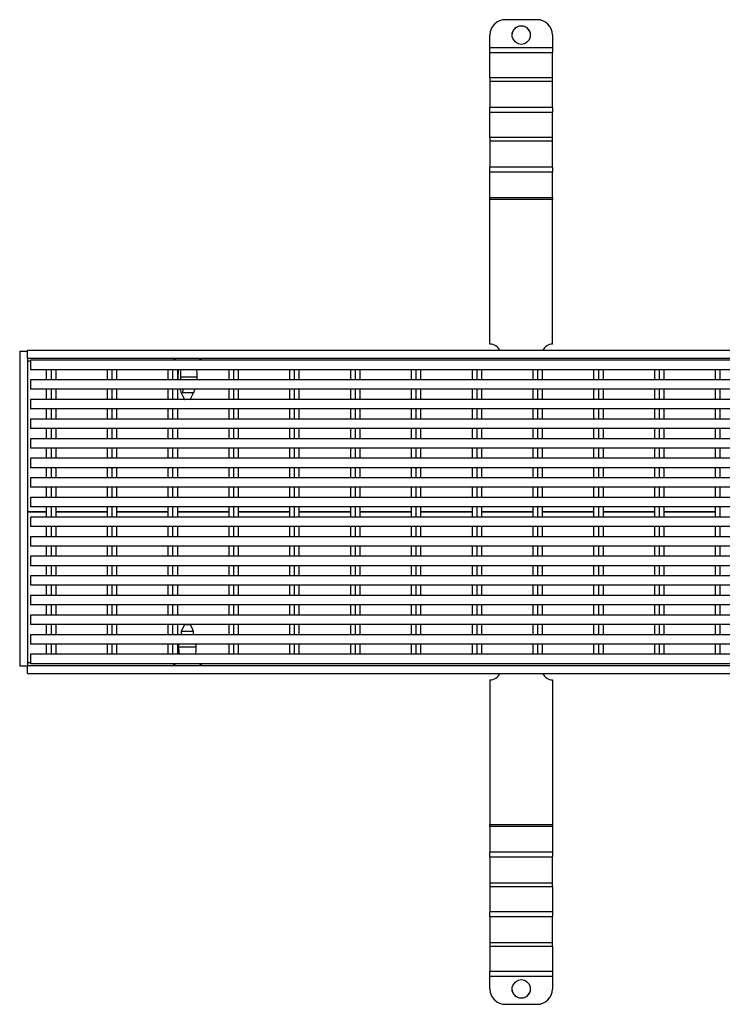
# Model space of a CAD drawing. Units: millimetres. Extents: x 11 to 488, y 7 to 200.
# Drawn here: x 345 to 377, y 146 to 191 of the extents above; entities that cross this region are included whole.
import ezdxf

# ---------------------------------------------------------------- set-up
doc = ezdxf.new("R2010")
doc.units = ezdxf.units.MM

msp = doc.modelspace()

# ---------------------------------------------------------------- linework, layer by layer
at = {"color": 7, "linetype": 'Continuous', "lineweight": 25}
for p, q in [((368.2787, 191.1519), (366.8501, 191.1519)), ((366.1358, 189.8653), (366.1358, 190.4573)), ((368.993, 190.4573), (368.993, 189.8653)), ((368.993, 189.8653), (366.1358, 189.8653)), ((366.1358, 189.6643), (366.1358, 189.8653)), ((368.993, 189.8653), (368.993, 189.6643)), ((366.1358, 189.6643), (368.993, 189.6643)), ((366.1358, 188.5083), (366.1358, 189.6643)), ((368.993, 188.5083), (368.993, 189.6643)), ((368.993, 188.5083), (366.1358, 188.5083)), ((366.1358, 188.5083), (366.1358, 188.3544)), ((368.993, 188.3544), (368.993, 188.5083)), ((366.1358, 188.3544), (366.1358, 187.1464)), ((366.1358, 188.3544), (368.993, 188.3544)), ((368.993, 187.1464), (368.993, 188.3544)), ((368.993, 187.1464), (366.1358, 187.1464)), ((366.1358, 186.9454), (366.1358, 187.1464)), ((368.993, 187.1464), (368.993, 186.9454)), ((366.1358, 186.9454), (368.993, 186.9454)), ((366.1358, 185.7894), (366.1358, 186.9454)), ((368.993, 185.7894), (368.993, 186.9454)), ((368.993, 185.7894), (366.1358, 185.7894)), ((366.1358, 185.7894), (366.1358, 185.6355)), ((368.993, 185.6355), (368.993, 185.7894)), ((366.1358, 185.6355), (366.1358, 184.4275)), ((366.1358, 185.6355), (368.993, 185.6355)), ((368.993, 184.4275), (368.993, 185.6355)), ((368.993, 184.4275), (366.1358, 184.4275)), ((366.1358, 184.2265), (366.1358, 184.4275)), ((368.993, 184.4275), (368.993, 184.2265)), ((366.1358, 184.2265), (368.993, 184.2265)), ((366.1358, 183.032), (366.1358, 184.2265)), ((368.993, 183.032), (368.993, 184.2265)), ((368.993, 183.032), (366.1358, 183.032)), ((366.1358, 182.9558), (366.1358, 183.032)), ((368.993, 183.032), (368.993, 182.9558)), ((368.993, 182.9558), (366.1358, 182.9558)), ((366.1358, 176.3686), (366.1358, 182.9558)), ((368.993, 176.3686), (368.993, 182.9558)), ((344.7073, 176.0482), (344.7073, 161.7054)), ((344.7073, 176.0482), (345.0644, 176.0482)), ((487.9216, 176.0795), (345.0644, 176.0795)), ((345.0644, 175.7224), (345.0644, 176.0795)), ((345.0644, 175.7224), (345.0644, 161.7224)), ((487.9216, 175.7224), (345.0644, 175.7224)), ((487.7787, 175.6331), (345.2073, 175.6331)), ((345.2073, 175.6331), (345.2073, 175.2045)), ((351.821, 175.7224), (351.7073, 175.6331)), ((352.993, 175.6331), (352.8793, 175.7224)), ((487.7787, 175.2045), (345.2073, 175.2045)), ((345.9216, 175.2045), (345.9216, 174.7402)), ((346.1358, 175.2045), (346.1358, 174.7402)), ((346.3501, 175.2045), (346.3501, 174.7402)), ((348.693, 175.2045), (348.693, 174.7402)), ((348.9073, 175.2045), (348.9073, 174.7402)), ((349.1216, 175.2045), (349.1216, 174.7402)), ((351.4644, 175.2045), (351.4644, 174.7402)), ((351.6787, 175.2045), (351.6787, 174.7402)), ((351.893, 175.2045), (351.893, 174.7402)), ((354.2358, 175.2045), (354.2358, 174.7402)), ((354.4501, 175.2045), (354.4501, 174.7402)), ((354.6644, 175.2045), (354.6644, 174.7402)), ((357.0073, 175.2045), (357.0073, 174.7402)), ((357.2216, 175.2045), (357.2216, 174.7402)), ((357.4358, 175.2045), (357.4358, 174.7402)), ((359.7787, 175.2045), (359.7787, 174.7402)), ((359.993, 175.2045), (359.993, 174.7402)), ((360.2073, 175.2045), (360.2073, 174.7402)), ((362.5501, 175.2045), (362.5501, 174.7402)), ((362.7644, 175.2045), (362.7644, 174.7402)), ((362.9787, 175.2045), (362.9787, 174.7402)), ((365.3216, 175.2045), (365.3216, 174.7402)), ((365.5358, 175.2045), (365.5358, 174.7402)), ((365.7501, 175.2045), (365.7501, 174.7402)), ((368.093, 175.2045), (368.093, 174.7402)), ((368.3073, 175.2045), (368.3073, 174.7402)), ((368.5216, 175.2045), (368.5216, 174.7402)), ((370.8644, 175.2045), (370.8644, 174.7402)), ((371.0787, 175.2045), (371.0787, 174.7402)), ((371.293, 175.2045), (371.293, 174.7402)), ((373.6358, 175.2045), (373.6358, 174.7402)), ((373.8501, 175.2045), (373.8501, 174.7402)), ((374.0644, 175.2045), (374.0644, 174.7402)), ((376.4073, 175.2045), (376.4073, 174.7402)), ((376.6216, 175.2045), (376.6216, 174.7402)), ((345.2073, 174.7402), (345.2073, 174.3117)), ((487.7787, 174.7402), (345.2073, 174.7402)), ((352.7832, 174.8609), (352.0461, 174.8609)), ((487.7787, 174.3117), (345.2073, 174.3117)), ((345.9216, 174.3117), (345.9216, 173.8474)), ((346.1358, 174.3117), (346.1358, 173.8474)), ((346.3501, 174.3117), (346.3501, 173.8474)), ((348.693, 174.3117), (348.693, 173.8474)), ((348.9073, 174.3117), (348.9073, 173.8474)), ((349.1216, 174.3117), (349.1216, 173.8474)), ((351.4644, 174.3117), (351.4644, 173.8474)), ((351.6787, 174.3117), (351.6787, 173.8474)), ((351.893, 174.3117), (351.893, 173.8474)), ((352.0687, 174.1501), (352.2234, 173.8529)), ((352.6316, 174.1501), (352.119, 174.1501)), ((352.4768, 173.8529), (352.6318, 174.1505)), ((354.2358, 174.3117), (354.2358, 173.8474)), ((354.4501, 174.3117), (354.4501, 173.8474)), ((354.6644, 174.3117), (354.6644, 173.8474)), ((357.0073, 174.3117), (357.0073, 173.8474)), ((357.2216, 174.3117), (357.2216, 173.8474)), ((357.4358, 174.3117), (357.4358, 173.8474)), ((359.7787, 174.3117), (359.7787, 173.8474)), ((359.993, 174.3117), (359.993, 173.8474)), ((360.2073, 174.3117), (360.2073, 173.8474)), ((362.5501, 174.3117), (362.5501, 173.8474)), ((362.7644, 174.3117), (362.7644, 173.8474)), ((362.9787, 174.3117), (362.9787, 173.8474)), ((365.3216, 174.3117), (365.3216, 173.8474)), ((365.5358, 174.3117), (365.5358, 173.8474)), ((365.7501, 174.3117), (365.7501, 173.8474)), ((368.093, 174.3117), (368.093, 173.8474)), ((368.3073, 174.3117), (368.3073, 173.8474)), ((368.5216, 174.3117), (368.5216, 173.8474)), ((370.8644, 174.3117), (370.8644, 173.8474)), ((371.0787, 174.3117), (371.0787, 173.8474)), ((371.293, 174.3117), (371.293, 173.8474)), ((373.6358, 174.3117), (373.6358, 173.8474)), ((373.8501, 174.3117), (373.8501, 173.8474)), ((374.0644, 174.3117), (374.0644, 173.8474)), ((376.4073, 174.3117), (376.4073, 173.8474)), ((376.6216, 174.3117), (376.6216, 173.8474)), ((345.2073, 173.8474), (345.2073, 173.4188)), ((487.7787, 173.8474), (345.2073, 173.8474)), ((352.2234, 173.8529), (352.2264, 173.8474)), ((352.4738, 173.8474), (352.4768, 173.8529)), ((487.7787, 173.4188), (345.2073, 173.4188)), ((345.9216, 173.4188), (345.9216, 172.9545)), ((346.1358, 173.4188), (346.1358, 172.9545)), ((346.3501, 173.4188), (346.3501, 172.9545)), ((348.693, 173.4188), (348.693, 172.9545)), ((348.9073, 173.4188), (348.9073, 172.9545)), ((349.1216, 173.4188), (349.1216, 172.9545)), ((351.4644, 173.4188), (351.4644, 172.9545)), ((351.6787, 173.4188), (351.6787, 172.9545)), ((351.893, 173.4188), (351.893, 172.9545)), ((354.2358, 173.4188), (354.2358, 172.9545)), ((354.4501, 173.4188), (354.4501, 172.9545)), ((354.6644, 173.4188), (354.6644, 172.9545)), ((357.0073, 173.4188), (357.0073, 172.9545)), ((357.2216, 173.4188), (357.2216, 172.9545)), ((357.4358, 173.4188), (357.4358, 172.9545)), ((359.7787, 173.4188), (359.7787, 172.9545)), ((359.993, 173.4188), (359.993, 172.9545)), ((360.2073, 173.4188), (360.2073, 172.9545)), ((362.5501, 173.4188), (362.5501, 172.9545)), ((362.7644, 173.4188), (362.7644, 172.9545)), ((362.9787, 173.4188), (362.9787, 172.9545)), ((365.3216, 173.4188), (365.3216, 172.9545)), ((365.5358, 173.4188), (365.5358, 172.9545)), ((365.7501, 173.4188), (365.7501, 172.9545)), ((368.093, 173.4188), (368.093, 172.9545)), ((368.3073, 173.4188), (368.3073, 172.9545)), ((368.5216, 173.4188), (368.5216, 172.9545)), ((370.8644, 173.4188), (370.8644, 172.9545)), ((371.0787, 173.4188), (371.0787, 172.9545)), ((371.293, 173.4188), (371.293, 172.9545)), ((373.6358, 173.4188), (373.6358, 172.9545)), ((373.8501, 173.4188), (373.8501, 172.9545)), ((374.0644, 173.4188), (374.0644, 172.9545)), ((376.4073, 173.4188), (376.4073, 172.9545)), ((376.6216, 173.4188), (376.6216, 172.9545)), ((345.2073, 172.9545), (345.2073, 172.526)), ((487.7787, 172.9545), (345.2073, 172.9545)), ((487.7787, 172.526), (345.2073, 172.526)), ((345.9216, 172.526), (345.9216, 172.0617)), ((346.1358, 172.526), (346.1358, 172.0617)), ((346.3501, 172.526), (346.3501, 172.0617)), ((348.693, 172.526), (348.693, 172.0617)), ((348.9073, 172.526), (348.9073, 172.0617)), ((349.1216, 172.526), (349.1216, 172.0617)), ((351.4644, 172.526), (351.4644, 172.0617)), ((351.6787, 172.526), (351.6787, 172.0617)), ((351.893, 172.526), (351.893, 172.0617)), ((354.2358, 172.526), (354.2358, 172.0617)), ((354.4501, 172.526), (354.4501, 172.0617)), ((354.6644, 172.526), (354.6644, 172.0617)), ((357.0073, 172.526), (357.0073, 172.0617)), ((357.2216, 172.526), (357.2216, 172.0617)), ((357.4358, 172.526), (357.4358, 172.0617)), ((359.7787, 172.526), (359.7787, 172.0617)), ((359.993, 172.526), (359.993, 172.0617)), ((360.2073, 172.526), (360.2073, 172.0617)), ((362.5501, 172.526), (362.5501, 172.0617)), ((362.7644, 172.526), (362.7644, 172.0617)), ((362.9787, 172.526), (362.9787, 172.0617)), ((365.3216, 172.526), (365.3216, 172.0617)), ((365.5358, 172.526), (365.5358, 172.0617)), ((365.7501, 172.526), (365.7501, 172.0617)), ((368.093, 172.526), (368.093, 172.0617)), ((368.3073, 172.526), (368.3073, 172.0617)), ((368.5216, 172.526), (368.5216, 172.0617)), ((370.8644, 172.526), (370.8644, 172.0617)), ((371.0787, 172.526), (371.0787, 172.0617)), ((371.293, 172.526), (371.293, 172.0617)), ((373.6358, 172.526), (373.6358, 172.0617)), ((373.8501, 172.526), (373.8501, 172.0617)), ((374.0644, 172.526), (374.0644, 172.0617)), ((376.4073, 172.526), (376.4073, 172.0617)), ((376.6216, 172.526), (376.6216, 172.0617)), ((487.7787, 172.0617), (345.2073, 172.0617)), ((345.2073, 172.0617), (345.2073, 171.6331)), ((487.7787, 171.6331), (345.2073, 171.6331)), ((345.9216, 171.6331), (345.9216, 171.1688)), ((346.1358, 171.6331), (346.1358, 171.1688)), ((346.3501, 171.6331), (346.3501, 171.1688)), ((348.693, 171.6331), (348.693, 171.1688)), ((348.9073, 171.6331), (348.9073, 171.1688)), ((349.1216, 171.6331), (349.1216, 171.1688)), ((351.4644, 171.6331), (351.4644, 171.1688)), ((351.6787, 171.6331), (351.6787, 171.1688)), ((351.893, 171.6331), (351.893, 171.1688)), ((354.2358, 171.6331), (354.2358, 171.1688)), ((354.4501, 171.6331), (354.4501, 171.1688)), ((354.6644, 171.6331), (354.6644, 171.1688)), ((357.0073, 171.6331), (357.0073, 171.1688)), ((357.2216, 171.6331), (357.2216, 171.1688)), ((357.4358, 171.6331), (357.4358, 171.1688)), ((359.7787, 171.6331), (359.7787, 171.1688)), ((359.993, 171.6331), (359.993, 171.1688)), ((360.2073, 171.6331), (360.2073, 171.1688)), ((362.5501, 171.6331), (362.5501, 171.1688)), ((362.7644, 171.6331), (362.7644, 171.1688)), ((362.9787, 171.6331), (362.9787, 171.1688)), ((365.3216, 171.6331), (365.3216, 171.1688)), ((365.5358, 171.6331), (365.5358, 171.1688)), ((365.7501, 171.6331), (365.7501, 171.1688)), ((368.093, 171.6331), (368.093, 171.1688)), ((368.3073, 171.6331), (368.3073, 171.1688)), ((368.5216, 171.6331), (368.5216, 171.1688)), ((370.8644, 171.6331), (370.8644, 171.1688)), ((371.0787, 171.6331), (371.0787, 171.1688)), ((371.293, 171.6331), (371.293, 171.1688)), ((373.6358, 171.6331), (373.6358, 171.1688)), ((373.8501, 171.6331), (373.8501, 171.1688)), ((374.0644, 171.6331), (374.0644, 171.1688)), ((376.4073, 171.6331), (376.4073, 171.1688)), ((376.6216, 171.6331), (376.6216, 171.1688)), ((345.2073, 171.1688), (345.2073, 170.7402)), ((487.7787, 171.1688), (345.2073, 171.1688)), ((487.7787, 170.7402), (345.2073, 170.7402)), ((345.9216, 170.7402), (345.9216, 170.276)), ((346.1358, 170.7402), (346.1358, 170.276)), ((346.3501, 170.7402), (346.3501, 170.276)), ((348.693, 170.7402), (348.693, 170.276)), ((348.9073, 170.7402), (348.9073, 170.276)), ((349.1216, 170.7402), (349.1216, 170.276)), ((351.4644, 170.7402), (351.4644, 170.276)), ((351.6787, 170.7402), (351.6787, 170.276)), ((351.893, 170.7402), (351.893, 170.276)), ((354.2358, 170.7402), (354.2358, 170.276)), ((354.4501, 170.7402), (354.4501, 170.276)), ((354.6644, 170.7402), (354.6644, 170.276)), ((357.0073, 170.7402), (357.0073, 170.276)), ((357.2216, 170.7402), (357.2216, 170.276)), ((357.4358, 170.7402), (357.4358, 170.276)), ((359.7787, 170.7402), (359.7787, 170.276)), ((359.993, 170.7402), (359.993, 170.276)), ((360.2073, 170.7402), (360.2073, 170.276)), ((362.5501, 170.7402), (362.5501, 170.276)), ((362.7644, 170.7402), (362.7644, 170.276)), ((362.9787, 170.7402), (362.9787, 170.276)), ((365.3216, 170.7402), (365.3216, 170.276)), ((365.5358, 170.7402), (365.5358, 170.276)), ((365.7501, 170.7402), (365.7501, 170.276)), ((368.093, 170.7402), (368.093, 170.276)), ((368.3073, 170.7402), (368.3073, 170.276)), ((368.5216, 170.7402), (368.5216, 170.276)), ((370.8644, 170.7402), (370.8644, 170.276)), ((371.0787, 170.7402), (371.0787, 170.276)), ((371.293, 170.7402), (371.293, 170.276)), ((373.6358, 170.7402), (373.6358, 170.276)), ((373.8501, 170.7402), (373.8501, 170.276)), ((374.0644, 170.7402), (374.0644, 170.276)), ((376.4073, 170.7402), (376.4073, 170.276)), ((376.6216, 170.7402), (376.6216, 170.276)), ((487.7787, 170.276), (345.2073, 170.276)), ((345.2073, 170.276), (345.2073, 169.8474)), ((487.7787, 169.8474), (345.2073, 169.8474)), ((345.9216, 169.8474), (345.9216, 169.3831)), ((346.1358, 169.8474), (346.1358, 169.3831)), ((346.3501, 169.8474), (346.3501, 169.3831)), ((348.693, 169.8474), (348.693, 169.3831)), ((348.9073, 169.8474), (348.9073, 169.3831)), ((349.1216, 169.8474), (349.1216, 169.3831)), ((351.4644, 169.8474), (351.4644, 169.3831)), ((351.6787, 169.8474), (351.6787, 169.3831)), ((351.893, 169.8474), (351.893, 169.3831)), ((354.2358, 169.8474), (354.2358, 169.3831)), ((354.4501, 169.8474), (354.4501, 169.3831)), ((354.6644, 169.8474), (354.6644, 169.3831)), ((357.0073, 169.8474), (357.0073, 169.3831)), ((357.2216, 169.8474), (357.2216, 169.3831)), ((357.4358, 169.8474), (357.4358, 169.3831)), ((359.7787, 169.8474), (359.7787, 169.3831)), ((359.993, 169.8474), (359.993, 169.3831)), ((360.2073, 169.8474), (360.2073, 169.3831)), ((362.5501, 169.8474), (362.5501, 169.3831)), ((362.7644, 169.8474), (362.7644, 169.3831)), ((362.9787, 169.8474), (362.9787, 169.3831)), ((365.3216, 169.8474), (365.3216, 169.3831)), ((365.5358, 169.8474), (365.5358, 169.3831)), ((365.7501, 169.8474), (365.7501, 169.3831)), ((368.093, 169.8474), (368.093, 169.3831)), ((368.3073, 169.8474), (368.3073, 169.3831)), ((368.5216, 169.8474), (368.5216, 169.3831)), ((370.8644, 169.8474), (370.8644, 169.3831)), ((371.0787, 169.8474), (371.0787, 169.3831)), ((371.293, 169.8474), (371.293, 169.3831)), ((373.6358, 169.8474), (373.6358, 169.3831)), ((373.8501, 169.8474), (373.8501, 169.3831)), ((374.0644, 169.8474), (374.0644, 169.3831)), ((376.4073, 169.8474), (376.4073, 169.3831)), ((376.6216, 169.8474), (376.6216, 169.3831)), ((345.2073, 169.3831), (345.2073, 168.9545)), ((487.7787, 169.3831), (345.2073, 169.3831)), ((487.7787, 168.9545), (345.2073, 168.9545)), ((345.9216, 168.9545), (345.9216, 168.4902)), ((346.1358, 168.9545), (346.1358, 168.4902)), ((346.3501, 168.9545), (346.3501, 168.4902)), ((348.693, 168.9545), (348.693, 168.4902)), ((348.9073, 168.9545), (348.9073, 168.4902)), ((349.1216, 168.9545), (349.1216, 168.4902)), ((351.4644, 168.9545), (351.4644, 168.4902)), ((351.6787, 168.9545), (351.6787, 168.4902)), ((351.893, 168.9545), (351.893, 168.4902)), ((354.2358, 168.9545), (354.2358, 168.4902)), ((354.4501, 168.9545), (354.4501, 168.4902)), ((354.6644, 168.9545), (354.6644, 168.4902)), ((357.0073, 168.9545), (357.0073, 168.4902)), ((357.2216, 168.9545), (357.2216, 168.4902)), ((357.4358, 168.9545), (357.4358, 168.4902)), ((359.7787, 168.9545), (359.7787, 168.4902)), ((359.993, 168.9545), (359.993, 168.4902)), ((360.2073, 168.9545), (360.2073, 168.4902)), ((362.5501, 168.9545), (362.5501, 168.4902)), ((362.7644, 168.9545), (362.7644, 168.4902)), ((362.9787, 168.9545), (362.9787, 168.4902)), ((365.3216, 168.9545), (365.3216, 168.4902)), ((365.5358, 168.9545), (365.5358, 168.4902)), ((365.7501, 168.9545), (365.7501, 168.4902)), ((368.093, 168.9545), (368.093, 168.4902)), ((368.3073, 168.9545), (368.3073, 168.4902)), ((368.5216, 168.9545), (368.5216, 168.4902)), ((370.8644, 168.9545), (370.8644, 168.4902)), ((371.0787, 168.9545), (371.0787, 168.4902)), ((371.293, 168.9545), (371.293, 168.4902)), ((373.6358, 168.9545), (373.6358, 168.4902)), ((373.8501, 168.9545), (373.8501, 168.4902)), ((374.0644, 168.9545), (374.0644, 168.4902)), ((376.4073, 168.9545), (376.4073, 168.4902)), ((376.6216, 168.9545), (376.6216, 168.4902)), ((487.7787, 168.4902), (345.2073, 168.4902)), ((345.2073, 168.4902), (345.2073, 168.0617)), ((487.7787, 168.0617), (345.2073, 168.0617)), ((345.9216, 168.0617), (345.9216, 167.5974)), ((346.1358, 168.0617), (346.1358, 167.5974)), ((346.3501, 168.0617), (346.3501, 167.5974)), ((348.693, 168.0617), (348.693, 167.5974)), ((348.9073, 168.0617), (348.9073, 167.5974)), ((349.1216, 168.0617), (349.1216, 167.5974)), ((351.4644, 168.0617), (351.4644, 167.5974)), ((351.6787, 168.0617), (351.6787, 167.5974)), ((351.893, 168.0617), (351.893, 167.5974)), ((354.2358, 168.0617), (354.2358, 167.5974)), ((354.4501, 168.0617), (354.4501, 167.5974)), ((354.6644, 168.0617), (354.6644, 167.5974)), ((357.0073, 168.0617), (357.0073, 167.5974)), ((357.2216, 168.0617), (357.2216, 167.5974)), ((357.4358, 168.0617), (357.4358, 167.5974)), ((359.7787, 168.0617), (359.7787, 167.5974)), ((359.993, 168.0617), (359.993, 167.5974)), ((360.2073, 168.0617), (360.2073, 167.5974)), ((362.5501, 168.0617), (362.5501, 167.5974)), ((362.7644, 168.0617), (362.7644, 167.5974)), ((362.9787, 168.0617), (362.9787, 167.5974)), ((365.3216, 168.0617), (365.3216, 167.5974)), ((365.5358, 168.0617), (365.5358, 167.5974)), ((365.7501, 168.0617), (365.7501, 167.5974)), ((368.093, 168.0617), (368.093, 167.5974)), ((368.3073, 168.0617), (368.3073, 167.5974)), ((368.5216, 168.0617), (368.5216, 167.5974)), ((370.8644, 168.0617), (370.8644, 167.5974)), ((371.0787, 168.0617), (371.0787, 167.5974)), ((371.293, 168.0617), (371.293, 167.5974)), ((373.6358, 168.0617), (373.6358, 167.5974)), ((373.8501, 168.0617), (373.8501, 167.5974)), ((374.0644, 168.0617), (374.0644, 167.5974)), ((376.4073, 168.0617), (376.4073, 167.5974)), ((376.6216, 168.0617), (376.6216, 167.5974)), ((345.2073, 167.5974), (345.2073, 167.1688)), ((487.7787, 167.5974), (345.2073, 167.5974)), ((487.7787, 167.1688), (345.2073, 167.1688)), ((345.9216, 167.1688), (345.9216, 166.7045)), ((346.1358, 167.1688), (346.1358, 166.7045)), ((346.3501, 167.1688), (346.3501, 166.7045)), ((348.693, 167.1688), (348.693, 166.7045)), ((348.9073, 167.1688), (348.9073, 166.7045)), ((349.1216, 167.1688), (349.1216, 166.7045)), ((351.4644, 167.1688), (351.4644, 166.7045)), ((351.6787, 167.1688), (351.6787, 166.7045)), ((351.893, 167.1688), (351.893, 166.7045)), ((354.2358, 167.1688), (354.2358, 166.7045)), ((354.4501, 167.1688), (354.4501, 166.7045)), ((354.6644, 167.1688), (354.6644, 166.7045)), ((357.0073, 167.1688), (357.0073, 166.7045)), ((357.2216, 167.1688), (357.2216, 166.7045)), ((357.4358, 167.1688), (357.4358, 166.7045)), ((359.7787, 167.1688), (359.7787, 166.7045)), ((359.993, 167.1688), (359.993, 166.7045)), ((360.2073, 167.1688), (360.2073, 166.7045)), ((362.5501, 167.1688), (362.5501, 166.7045)), ((362.7644, 167.1688), (362.7644, 166.7045)), ((362.9787, 167.1688), (362.9787, 166.7045)), ((365.3216, 167.1688), (365.3216, 166.7045)), ((365.5358, 167.1688), (365.5358, 166.7045)), ((365.7501, 167.1688), (365.7501, 166.7045)), ((368.093, 167.1688), (368.093, 166.7045)), ((368.3073, 167.1688), (368.3073, 166.7045)), ((368.5216, 167.1688), (368.5216, 166.7045)), ((370.8644, 167.1688), (370.8644, 166.7045)), ((371.0787, 167.1688), (371.0787, 166.7045)), ((371.293, 167.1688), (371.293, 166.7045)), ((373.6358, 167.1688), (373.6358, 166.7045)), ((373.8501, 167.1688), (373.8501, 166.7045)), ((374.0644, 167.1688), (374.0644, 166.7045)), ((376.4073, 167.1688), (376.4073, 166.7045)), ((376.6216, 167.1688), (376.6216, 166.7045)), ((345.2073, 166.7045), (345.2073, 166.276)), ((487.7787, 166.7045), (345.2073, 166.7045)), ((487.7787, 166.276), (345.2073, 166.276)), ((345.9216, 166.276), (345.9216, 165.8117)), ((346.1358, 166.276), (346.1358, 165.8117)), ((346.3501, 166.276), (346.3501, 165.8117)), ((348.693, 166.276), (348.693, 165.8117)), ((348.9073, 166.276), (348.9073, 165.8117)), ((349.1216, 166.276), (349.1216, 165.8117)), ((351.4644, 166.276), (351.4644, 165.8117)), ((351.6787, 166.276), (351.6787, 165.8117)), ((351.893, 166.276), (351.893, 165.8117)), ((354.2358, 166.276), (354.2358, 165.8117)), ((354.4501, 166.276), (354.4501, 165.8117)), ((354.6644, 166.276), (354.6644, 165.8117)), ((357.0073, 166.276), (357.0073, 165.8117)), ((357.2216, 166.276), (357.2216, 165.8117)), ((357.4358, 166.276), (357.4358, 165.8117)), ((359.7787, 166.276), (359.7787, 165.8117)), ((359.993, 166.276), (359.993, 165.8117)), ((360.2073, 166.276), (360.2073, 165.8117)), ((362.5501, 166.276), (362.5501, 165.8117)), ((362.7644, 166.276), (362.7644, 165.8117)), ((362.9787, 166.276), (362.9787, 165.8117)), ((365.3216, 166.276), (365.3216, 165.8117)), ((365.5358, 166.276), (365.5358, 165.8117)), ((365.7501, 166.276), (365.7501, 165.8117)), ((368.093, 166.276), (368.093, 165.8117)), ((368.3073, 166.276), (368.3073, 165.8117)), ((368.5216, 166.276), (368.5216, 165.8117)), ((370.8644, 166.276), (370.8644, 165.8117)), ((371.0787, 166.276), (371.0787, 165.8117)), ((371.293, 166.276), (371.293, 165.8117)), ((373.6358, 166.276), (373.6358, 165.8117)), ((373.8501, 166.276), (373.8501, 165.8117)), ((374.0644, 166.276), (374.0644, 165.8117)), ((376.4073, 166.276), (376.4073, 165.8117)), ((376.6216, 166.276), (376.6216, 165.8117)), ((345.2073, 165.8117), (345.2073, 165.3831)), ((487.7787, 165.8117), (345.2073, 165.8117)), ((487.7787, 165.3831), (345.2073, 165.3831)), ((345.9216, 165.3831), (345.9216, 164.9188)), ((346.1358, 165.3831), (346.1358, 164.9188)), ((346.3501, 165.3831), (346.3501, 164.9188)), ((348.693, 165.3831), (348.693, 164.9188)), ((348.9073, 165.3831), (348.9073, 164.9188)), ((349.1216, 165.3831), (349.1216, 164.9188)), ((351.4644, 165.3831), (351.4644, 164.9188)), ((351.6787, 165.3831), (351.6787, 164.9188)), ((351.893, 165.3831), (351.893, 164.9188)), ((354.2358, 165.3831), (354.2358, 164.9188)), ((354.4501, 165.3831), (354.4501, 164.9188)), ((354.6644, 165.3831), (354.6644, 164.9188)), ((357.0073, 165.3831), (357.0073, 164.9188)), ((357.2216, 165.3831), (357.2216, 164.9188)), ((357.4358, 165.3831), (357.4358, 164.9188)), ((359.7787, 165.3831), (359.7787, 164.9188)), ((359.993, 165.3831), (359.993, 164.9188)), ((360.2073, 165.3831), (360.2073, 164.9188)), ((362.5501, 165.3831), (362.5501, 164.9188)), ((362.7644, 165.3831), (362.7644, 164.9188)), ((362.9787, 165.3831), (362.9787, 164.9188)), ((365.3216, 165.3831), (365.3216, 164.9188)), ((365.5358, 165.3831), (365.5358, 164.9188)), ((365.7501, 165.3831), (365.7501, 164.9188)), ((368.093, 165.3831), (368.093, 164.9188)), ((368.3073, 165.3831), (368.3073, 164.9188)), ((368.5216, 165.3831), (368.5216, 164.9188)), ((370.8644, 165.3831), (370.8644, 164.9188)), ((371.0787, 165.3831), (371.0787, 164.9188)), ((371.293, 165.3831), (371.293, 164.9188)), ((373.6358, 165.3831), (373.6358, 164.9188)), ((373.8501, 165.3831), (373.8501, 164.9188)), ((374.0644, 165.3831), (374.0644, 164.9188)), ((376.4073, 165.3831), (376.4073, 164.9188)), ((376.6216, 165.3831), (376.6216, 164.9188)), ((345.2073, 164.9188), (345.2073, 164.4902)), ((487.7787, 164.9188), (345.2073, 164.9188)), ((487.7787, 164.4902), (345.2073, 164.4902)), ((345.9216, 164.4902), (345.9216, 164.026)), ((346.1358, 164.4902), (346.1358, 164.026)), ((346.3501, 164.4902), (346.3501, 164.026)), ((348.693, 164.4902), (348.693, 164.026)), ((348.9073, 164.4902), (348.9073, 164.026)), ((349.1216, 164.4902), (349.1216, 164.026)), ((351.4644, 164.4902), (351.4644, 164.026)), ((351.6787, 164.4902), (351.6787, 164.026)), ((351.893, 164.4902), (351.893, 164.026)), ((354.2358, 164.4902), (354.2358, 164.026)), ((354.4501, 164.4902), (354.4501, 164.026)), ((354.6644, 164.4902), (354.6644, 164.026)), ((357.0073, 164.4902), (357.0073, 164.026)), ((357.2216, 164.4902), (357.2216, 164.026)), ((357.4358, 164.4902), (357.4358, 164.026)), ((359.7787, 164.4902), (359.7787, 164.026)), ((359.993, 164.4902), (359.993, 164.026)), ((360.2073, 164.4902), (360.2073, 164.026)), ((362.5501, 164.4902), (362.5501, 164.026)), ((362.7644, 164.4902), (362.7644, 164.026)), ((362.9787, 164.4902), (362.9787, 164.026)), ((365.3216, 164.4902), (365.3216, 164.026)), ((365.5358, 164.4902), (365.5358, 164.026)), ((365.7501, 164.4902), (365.7501, 164.026)), ((368.093, 164.4902), (368.093, 164.026)), ((368.3073, 164.4902), (368.3073, 164.026)), ((368.5216, 164.4902), (368.5216, 164.026)), ((370.8644, 164.4902), (370.8644, 164.026)), ((371.0787, 164.4902), (371.0787, 164.026)), ((371.293, 164.4902), (371.293, 164.026)), ((373.6358, 164.4902), (373.6358, 164.026)), ((373.8501, 164.4902), (373.8501, 164.026)), ((374.0644, 164.4902), (374.0644, 164.026)), ((376.4073, 164.4902), (376.4073, 164.026)), ((376.6216, 164.4902), (376.6216, 164.026)), ((487.7787, 164.026), (345.2073, 164.026)), ((345.2073, 164.026), (345.2073, 163.5974)), ((487.7787, 163.5974), (345.2073, 163.5974)), ((345.9216, 163.5974), (345.9216, 163.1331)), ((346.1358, 163.5974), (346.1358, 163.1331)), ((346.3501, 163.5974), (346.3501, 163.1331)), ((348.693, 163.5974), (348.693, 163.1331)), ((348.9073, 163.5974), (348.9073, 163.1331)), ((349.1216, 163.5974), (349.1216, 163.1331)), ((351.4644, 163.5974), (351.4644, 163.1331)), ((351.6787, 163.5974), (351.6787, 163.1331)), ((351.893, 163.5974), (351.893, 163.1331)), ((352.2234, 163.5919), (352.0767, 163.3101)), ((352.0814, 163.2947), (352.6189, 163.2947)), ((352.2264, 163.5974), (352.2234, 163.5919)), ((352.4768, 163.5919), (352.4738, 163.5974)), ((352.6236, 163.3101), (352.4768, 163.5919)), ((354.2358, 163.5974), (354.2358, 163.1331)), ((354.4501, 163.5974), (354.4501, 163.1331)), ((354.6644, 163.5974), (354.6644, 163.1331)), ((357.0073, 163.5974), (357.0073, 163.1331)), ((357.2216, 163.5974), (357.2216, 163.1331)), ((357.4358, 163.5974), (357.4358, 163.1331)), ((359.7787, 163.5974), (359.7787, 163.1331)), ((359.993, 163.5974), (359.993, 163.1331)), ((360.2073, 163.5974), (360.2073, 163.1331)), ((362.5501, 163.5974), (362.5501, 163.1331)), ((362.7644, 163.5974), (362.7644, 163.1331)), ((362.9787, 163.5974), (362.9787, 163.1331)), ((365.3216, 163.5974), (365.3216, 163.1331)), ((365.5358, 163.5974), (365.5358, 163.1331)), ((365.7501, 163.5974), (365.7501, 163.1331)), ((368.093, 163.5974), (368.093, 163.1331)), ((368.3073, 163.5974), (368.3073, 163.1331)), ((368.5216, 163.5974), (368.5216, 163.1331)), ((370.8644, 163.5974), (370.8644, 163.1331)), ((371.0787, 163.5974), (371.0787, 163.1331)), ((371.293, 163.5974), (371.293, 163.1331)), ((373.6358, 163.5974), (373.6358, 163.1331)), ((373.8501, 163.5974), (373.8501, 163.1331)), ((374.0644, 163.5974), (374.0644, 163.1331)), ((376.4073, 163.5974), (376.4073, 163.1331)), ((376.6216, 163.5974), (376.6216, 163.1331)), ((345.2073, 163.1331), (345.2073, 162.7045)), ((487.7787, 163.1331), (345.2073, 163.1331)), ((487.7787, 162.7045), (345.2073, 162.7045)), ((345.9216, 162.7045), (345.9216, 162.2402)), ((346.1358, 162.7045), (346.1358, 162.2402)), ((346.3501, 162.7045), (346.3501, 162.2402)), ((348.693, 162.7045), (348.693, 162.2402)), ((348.9073, 162.7045), (348.9073, 162.2402)), ((349.1216, 162.7045), (349.1216, 162.2402)), ((351.4644, 162.7045), (351.4644, 162.2402)), ((351.6787, 162.7045), (351.6787, 162.2402)), ((351.893, 162.7045), (351.893, 162.2402)), ((351.9636, 162.5839), (352.7366, 162.5839)), ((354.2358, 162.7045), (354.2358, 162.2402)), ((354.4501, 162.7045), (354.4501, 162.2402)), ((354.6644, 162.7045), (354.6644, 162.2402)), ((357.0073, 162.7045), (357.0073, 162.2402)), ((357.2216, 162.7045), (357.2216, 162.2402)), ((357.4358, 162.7045), (357.4358, 162.2402)), ((359.7787, 162.7045), (359.7787, 162.2402)), ((359.993, 162.7045), (359.993, 162.2402)), ((360.2073, 162.7045), (360.2073, 162.2402)), ((362.5501, 162.7045), (362.5501, 162.2402)), ((362.7644, 162.7045), (362.7644, 162.2402)), ((362.9787, 162.7045), (362.9787, 162.2402)), ((365.3216, 162.7045), (365.3216, 162.2402)), ((365.5358, 162.7045), (365.5358, 162.2402)), ((365.7501, 162.7045), (365.7501, 162.2402)), ((368.093, 162.7045), (368.093, 162.2402)), ((368.3073, 162.7045), (368.3073, 162.2402)), ((368.5216, 162.7045), (368.5216, 162.2402)), ((370.8644, 162.7045), (370.8644, 162.2402)), ((371.0787, 162.7045), (371.0787, 162.2402)), ((371.293, 162.7045), (371.293, 162.2402)), ((373.6358, 162.7045), (373.6358, 162.2402)), ((373.8501, 162.7045), (373.8501, 162.2402)), ((374.0644, 162.7045), (374.0644, 162.2402)), ((376.4073, 162.7045), (376.4073, 162.2402)), ((376.6216, 162.7045), (376.6216, 162.2402)), ((345.2073, 162.2402), (345.2073, 161.8117)), ((487.7787, 162.2402), (345.2073, 162.2402)), ((345.0644, 161.7054), (344.7073, 161.7054)), ((345.0644, 161.3652), (345.0644, 161.7224)), ((345.0644, 161.7224), (487.9216, 161.7224)), ((487.7787, 161.8117), (345.2073, 161.8117)), ((345.0644, 161.3652), (487.9216, 161.3652)), ((366.1358, 161.0762), (366.1358, 154.4889)), ((368.993, 161.0762), (368.993, 154.4889)), ((366.1358, 154.4889), (368.993, 154.4889)), ((366.1358, 154.4128), (366.1358, 154.4889)), ((366.1358, 154.4128), (368.993, 154.4128)), ((366.1358, 154.4128), (366.1358, 153.2183)), ((368.993, 154.4889), (368.993, 154.4128)), ((368.993, 154.4128), (368.993, 153.2183)), ((368.993, 153.2183), (366.1358, 153.2183)), ((366.1358, 153.0173), (366.1358, 153.2183)), ((366.1358, 153.0173), (366.1358, 151.8093)), ((366.1358, 153.0173), (368.993, 153.0173)), ((368.993, 153.2183), (368.993, 153.0173)), ((368.993, 151.8093), (368.993, 153.0173)), ((368.993, 151.8093), (366.1358, 151.8093)), ((366.1358, 151.8093), (366.1358, 151.6554)), ((366.1358, 151.6554), (368.993, 151.6554)), ((366.1358, 151.6554), (366.1358, 150.4994)), ((368.993, 151.6554), (368.993, 151.8093)), ((368.993, 151.6554), (368.993, 150.4994)), ((368.993, 150.4994), (366.1358, 150.4994)), ((366.1358, 150.2984), (366.1358, 150.4994)), ((366.1358, 150.2984), (366.1358, 149.0904)), ((366.1358, 150.2984), (368.993, 150.2984)), ((368.993, 150.4994), (368.993, 150.2984)), ((368.993, 149.0904), (368.993, 150.2984)), ((368.993, 149.0904), (366.1358, 149.0904)), ((366.1358, 149.0904), (366.1358, 148.9365)), ((366.1358, 148.9365), (368.993, 148.9365)), ((366.1358, 148.9365), (366.1358, 147.7805)), ((368.993, 148.9365), (368.993, 149.0904)), ((368.993, 148.9365), (368.993, 147.7805)), ((368.993, 147.7805), (366.1358, 147.7805)), ((366.1358, 147.5795), (366.1358, 147.7805)), ((368.993, 147.7805), (368.993, 147.5795)), ((366.1358, 146.9875), (366.1358, 147.5795)), ((366.1358, 147.5795), (368.993, 147.5795)), ((368.993, 147.5795), (368.993, 146.9875)), ((366.8501, 146.2929), (368.2787, 146.2929))]:
    msp.add_line(p, q, dxfattribs=at)
at = {"color": 8, "linetype": 'Continuous', "lineweight": 25}
for p, q in [((345.2073, 175.5895), (345.0644, 175.5895)), ((352.3883, 173.8529), (352.2234, 173.8529)), ((352.4768, 173.8529), (352.3883, 173.8529)), ((345.9216, 168.7324), (345.0644, 168.7324)), ((345.9216, 168.7124), (345.0644, 168.7124)), ((348.693, 168.7324), (346.3501, 168.7324)), ((348.693, 168.7124), (346.3501, 168.7124)), ((351.4644, 168.7324), (349.1216, 168.7324)), ((351.4644, 168.7124), (349.1216, 168.7124)), ((354.2358, 168.7324), (351.893, 168.7324)), ((354.2358, 168.7124), (351.893, 168.7124)), ((357.0073, 168.7324), (354.6644, 168.7324)), ((357.0073, 168.7124), (354.6644, 168.7124)), ((359.7787, 168.7324), (357.4358, 168.7324)), ((359.7787, 168.7124), (357.4358, 168.7124)), ((362.5501, 168.7324), (360.2073, 168.7324)), ((362.5501, 168.7124), (360.2073, 168.7124)), ((365.3216, 168.7324), (362.9787, 168.7324)), ((365.3216, 168.7124), (362.9787, 168.7124)), ((368.093, 168.7324), (365.7501, 168.7324)), ((368.093, 168.7124), (365.7501, 168.7124)), ((370.8644, 168.7324), (368.5216, 168.7324)), ((370.8644, 168.7124), (368.5216, 168.7124)), ((373.6358, 168.7324), (371.293, 168.7324)), ((373.6358, 168.7124), (371.293, 168.7124)), ((376.4073, 168.7324), (374.0644, 168.7324)), ((376.4073, 168.7124), (374.0644, 168.7124)), ((352.2234, 163.5919), (352.3501, 163.5919)), ((352.3501, 163.5919), (352.4768, 163.5919)), ((345.2073, 161.8553), (345.0644, 161.8553))]:
    msp.add_line(p, q, dxfattribs=at)
at = {"color": 7, "linetype": 'Continuous', "lineweight": 25, "flags": 128}
for points in [[(367.5644, 190.0405), (367.711, 190.0656), (367.8399, 190.138), (367.9356, 190.2489), (367.9865, 190.3849), (367.9865, 190.5296), (367.9356, 190.6657), (367.8399, 190.7766), (367.711, 190.8489), (367.5644, 190.8741), (367.4178, 190.8489), (367.2889, 190.7766), (367.1933, 190.6657), (367.1424, 190.5296), (367.1424, 190.3849), (367.1933, 190.2489), (367.2889, 190.138), (367.4178, 190.0656), (367.5644, 190.0405)], [(351.7073, 161.8117), (351.775, 161.7552), (351.821, 161.7224)], [(352.8793, 161.7224), (352.9253, 161.7552), (352.993, 161.8117)], [(367.5644, 147.4043), (367.4178, 147.3792), (367.2889, 147.3068), (367.1933, 147.1959), (367.1424, 147.0599), (367.1424, 146.9151), (367.1933, 146.7791), (367.2889, 146.6682), (367.4178, 146.5959), (367.5644, 146.5707), (367.711, 146.5959), (367.8399, 146.6682), (367.9356, 146.7791), (367.9865, 146.9151), (367.9865, 147.0599), (367.9356, 147.1959), (367.8399, 147.3068), (367.711, 147.3792), (367.5644, 147.4043)]]:
    msp.add_lwpolyline(points, dxfattribs=at)
at = {"color": 7, "linetype": 'Continuous', "lineweight": 25}
for centre, radius, start, end in [((366.8405, 190.4473), 0.7047, 89.2136, 179.1914), ((368.2884, 190.4473), 0.7047, 0.8086, 90.7864), ((367.5644, 190.4308), 0.4288, 2.3202, 177.6798), ((366.1362, 175.8686), 0.4999, 24.95426, 90.04166), ((368.9926, 175.8686), 0.4999, 89.95834, 155.04574), ((366.1362, 161.5762), 0.4999, 269.95834, 335.04574), ((368.9926, 161.5762), 0.4999, 204.95426, 270.04166), ((366.8405, 146.9975), 0.7047, 180.8086, 270.7864), ((367.5644, 147.014), 0.4288, 182.31285, 357.68695), ((368.2884, 146.9975), 0.7047, 269.2136, 359.1914)]:
    msp.add_arc(centre, radius, start, end, dxfattribs=at)
for points, knots in [([(351.9306, 175.2045), (351.9273, 175.1229), (351.9228, 175.0083), (351.9183, 174.8938), (351.917, 174.8609)], [0, 0, 0, 0, 0.7128031, 1, 1, 1, 1]), ([(352.0461, 174.8609), (352.0474, 174.8938), (352.0518, 175.0083), (352.0564, 175.1229), (352.0596, 175.2045)], [0, 0, 0, 0, 0.2871969, 1, 1, 1, 1]), ([(352.7697, 175.2045), (352.7729, 175.1229), (352.7775, 175.0083), (352.7819, 174.8938), (352.7832, 174.8609)], [0, 0, 0, 0, 0.7128031, 1, 1, 1, 1]), ([(351.917, 174.8609), (351.9163, 174.8476), (351.9142, 174.807), (351.9226, 174.7671), (351.9282, 174.7402)], [0, 0, 0, 0, 0.3273051, 1, 1, 1, 1]), ([(352.0591, 174.7402), (352.0522, 174.7741), (352.044, 174.8141), (352.0458, 174.8546), (352.0461, 174.8609)], [0, 0, 0, 0, 0.8464371, 1, 1, 1, 1]), ([(352.7832, 174.8609), (352.7839, 174.8476), (352.786, 174.807), (352.7777, 174.7671), (352.7721, 174.7402)], [0, 0, 0, 0, 0.3273051, 1, 1, 1, 1]), ([(352.0161, 174.3117), (352.0197, 174.3025), (352.0314, 174.272), (352.0457, 174.2235), (352.0575, 174.1768), (352.0651, 174.1586), (352.0687, 174.1501)], [0, 0, 0, 0, 0.1361845, 0.4504159, 0.742546, 1, 1, 1, 1]), ([(352.0687, 174.1501), (352.0736, 174.1433), (352.0838, 174.1293), (352.1028, 174.1342), (352.1151, 174.1462), (352.119, 174.1501)], [0, 0, 0, 0, 0.3885781, 0.8024894, 1, 1, 1, 1]), ([(352.119, 174.1501), (352.1272, 174.1614), (352.1435, 174.1839), (352.1548, 174.2402), (352.1519, 174.2856), (352.1442, 174.3088), (352.1433, 174.3117)], [0, 0, 0, 0, 0.3266815, 0.6545433, 0.9573372, 1, 1, 1, 1]), ([(352.6841, 174.3117), (352.6806, 174.3025), (352.6689, 174.272), (352.6546, 174.2235), (352.6428, 174.1768), (352.6351, 174.1586), (352.6316, 174.1501)], [0, 0, 0, 0, 0.13618445, 0.4504159, 0.74254604, 1, 1, 1, 1]), ([(352.0658, 163.1331), (352.0692, 163.1423), (352.0805, 163.1728), (352.0871, 163.2213), (352.086, 163.268), (352.0829, 163.2862), (352.0814, 163.2947)], [0, 0, 0, 0, 0.13618445, 0.4504159, 0.74254604, 1, 1, 1, 1]), ([(352.0814, 163.2947), (352.0795, 163.3028), (352.0772, 163.3133), (352.0779, 163.3101), (352.0781, 163.3094)], [0, 0, 0, 0, 0.7771401, 1, 1, 1, 1]), ([(352.6189, 163.2947), (352.6169, 163.2834), (352.613, 163.2609), (352.6146, 163.2045), (352.6237, 163.1592), (352.6325, 163.136), (352.6336, 163.1331)], [0, 0, 0, 0, 0.3266815, 0.6545433, 0.9573372, 1, 1, 1, 1]), ([(352.6225, 163.3108), (352.6224, 163.3109), (352.6223, 163.3111), (352.6197, 163.2987), (352.6189, 163.2947)], [0, 0, 0, 0, 0.6769652, 1, 1, 1, 1]), ([(351.9636, 162.5839), (351.9629, 162.5972), (351.9607, 162.6378), (351.9694, 162.6777), (351.9753, 162.7045)], [0, 0, 0, 0, 0.3273051, 1, 1, 1, 1]), ([(351.9778, 162.2402), (351.9744, 162.3219), (351.9697, 162.4365), (351.965, 162.551), (351.9636, 162.5839)], [0, 0, 0, 0, 0.71280314, 1, 1, 1, 1]), ([(352.7366, 162.5839), (352.7353, 162.551), (352.7306, 162.4365), (352.7258, 162.3219), (352.7225, 162.2402)], [0, 0, 0, 0, 0.28719686, 1, 1, 1, 1]), ([(352.723, 162.7045), (352.7303, 162.6707), (352.7388, 162.6307), (352.7369, 162.5902), (352.7366, 162.5839)], [0, 0, 0, 0, 0.8464371, 1, 1, 1, 1])]:
    msp.add_open_spline(points, degree=3, knots=knots, dxfattribs=at)

doc.saveas('drawing.dxf')
